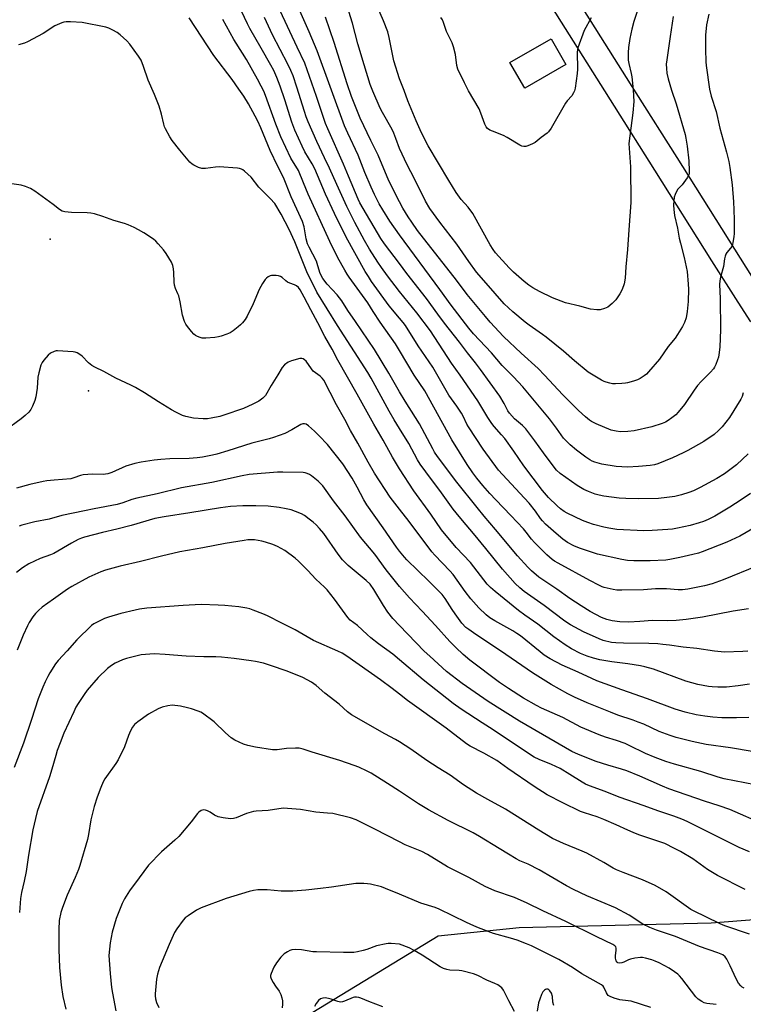
# Model space of a CAD drawing. Units: inches. Extents: x 1171770 to 1177770, y 529459 to 533460.
# Drawn here: x 1175848 to 1176137, y 531630 to 532023 of the extents above; entities that cross this region are included whole.
import ezdxf

# ---------------------------------------------------------------- set-up
doc = ezdxf.new("R2010")
doc.units = ezdxf.units.IN
doc.header["$MEASUREMENT"] = 0
for name, color, linetype in [('BLDG-Footprint', 5, 'Continuous'), ('ELEV-Spot Elevation', 7, 'Continuous'), ('NTRL-Trees', 3, 'Continuous'), ('TRANS-Road', 130, 'Continuous'), ('Undefined', 1, 'Continuous')]:
    doc.layers.add(name, color=color, linetype=linetype)

msp = doc.modelspace()

# ---------------------------------------------------------------- linework, layer by layer
at = {"layer": 'BLDG-Footprint', "elevation": 280.81}
msp.add_lwpolyline([(1176066.42, 532005.43), (1176049.97, 531995.94), (1176044.04, 532006.23), (1176060.49, 532015.72)], close=True, dxfattribs=at)
at = {"layer": 'ELEV-Spot Elevation'}
for p in [(1175860.61, 531935.66, 257.5), (1175875.83, 531875.11, 255.4)]:
    msp.add_point(p, dxfattribs=at)
at = {"layer": 'NTRL-Trees'}
msp.add_polyline3d([(1175832.12, 531576.23, 0), (1175903.18, 531597.13, 0), (1175947.07, 531615.94, 0), (1176015.4, 531657.57, 0), (1176047.72, 531660.95, 0), (1176124.41, 531662.87, 0), (1176182.75, 531667.35, 0), (1176203.87, 531657.35, 0), (1176207.2, 531627.9, 0), (1176202.76, 531588.46, 0), (1176187, 531570.22, 0), (1176181.64, 531564.01, 0), (1176152.76, 531531.79, 0), (1176133.87, 531501.79, 0), (1176130.04, 531460.89, 0), (1176125.25, 531452.81, 0), (1176098.2, 531363.15, 0), (1176097.17, 531301.88, 0), (1176096.88, 531284.59, 0), (1176120.87, 531242.74, 0), (1176183.76, 531207.63, 0), (1176214.32, 531192.4, 0), (1176257.38, 531195.41, 0), (1176311.18, 531265.77, 0)], dxfattribs=at)
at = {"layer": 'TRANS-Road'}
for points in [[(1176056.85, 532053.65), (1176094.38, 531994.14), (1176110.65, 531968.34), (1176133.74, 531931.73), (1176142.81, 531917.34)], [(1176140.23, 531902.69), (1176135.12, 531910.55), (1176124.69, 531927.11), (1176101.95, 531963.24), (1176085.82, 531988.84), (1176048.3, 532048.44)]]:
    msp.add_lwpolyline(points, dxfattribs=at)
at = {"layer": 'Undefined'}
for points, elevation in [([(1176000, 531999.64), (1175997.7, 532006.88), (1175995.88, 532016.16), (1175995.31, 532018.44), (1175993.62, 532022.89), (1175988.14, 532035.49)], 278), ([(1176095.88, 532029.85), (1176093.5, 532022.52), (1176092.71, 532019.54), (1176091.99, 532015.78), (1176091.45, 532012.26), (1176091.3, 532010.24), (1176091.32, 532007.12), (1176091.55, 532005.77), (1176092.46, 532001.86), (1176092.72, 532000.43), (1176093.24, 531995.3), (1176093.51, 531990.67), (1176093.12, 531986.15), (1176091.59, 531973.93), (1176092.16, 531964.6), (1176092.33, 531950.3), (1176091.49, 531939.36), (1176091.04, 531931.54), (1176090.39, 531924.66), (1176090.12, 531920.1), (1176089.64, 531917.87), (1176088.94, 531915.63), (1176087.95, 531913.86), (1176086.33, 531911.44), (1176084.92, 531910.02), (1176083.13, 531908.59), (1176081.82, 531907.97), (1176080.12, 531907.5), (1176078.71, 531907.46), (1176076.18, 531907.75), (1176071.92, 531909), (1176066.3, 531910.27), (1176061.09, 531912.29), (1176055.84, 531914.81), (1176053.27, 531916.27), (1176051.62, 531917.4), (1176049.81, 531918.82), (1176045.52, 531922.53), (1176043.81, 531924.19), (1176038.36, 531930.25), (1176037.36, 531931.55), (1176036.18, 531933.48), (1176029.24, 531945.89), (1176027.41, 531948.43), (1176024.61, 531951.57), (1176022.69, 531954.3), (1176019.66, 531959.18), (1176011.43, 531972.97), (1176008.78, 531978.14), (1176006.61, 531982.96), (1176003.39, 531990.87), (1176001.91, 531995.07), (1176000, 531999.64)], 278), ([(1176000, 531904.22), (1175995.95, 531909.08), (1175988.87, 531918.84), (1175987.57, 531920.77), (1175986.35, 531922.75), (1175978.77, 531936.46), (1175974.13, 531945.93), (1175970.44, 531953.72), (1175966.27, 531963.76), (1175965.18, 531965.78), (1175962.28, 531970.57), (1175961.17, 531972.84), (1175958.25, 531979.21), (1175957.03, 531982.4), (1175954.29, 531991.29), (1175952.41, 531996.81), (1175951.1, 532000.2), (1175949.82, 532003.07), (1175948.7, 532005.19), (1175944.73, 532011.92), (1175940.32, 532019.77), (1175939.35, 532021.66), (1175936.96, 532026.72)], 266), ([(1176000, 531925.94), (1175994.06, 531933.89), (1175992.55, 531936.03), (1175984.21, 531950.17), (1175983.52, 531951.63), (1175979.64, 531960.82), (1175977.72, 531965.61), (1175971.34, 531979.74), (1175970.51, 531981.87), (1175966.94, 531992.59), (1175962.21, 532005.99), (1175959.16, 532012.28), (1175952.39, 532026.85)], 270), ([(1176000, 531937.41), (1175996.2, 531942.9), (1175993.34, 531947.39), (1175991.93, 531949.82), (1175990.04, 531953.5), (1175988.69, 531956.39), (1175986.22, 531962.33), (1175983.55, 531969.25), (1175979.34, 531977.95), (1175978.04, 531980.9), (1175967.2, 532010.81), (1175964.02, 532018.39), (1175960.27, 532026.87)], 272), ([(1176000, 531971.9), (1175998.6, 531975.89), (1175997.76, 531978.03), (1175997.04, 531979.46), (1175993.23, 531986.22), (1175992.27, 531988.05), (1175989.38, 531994.74), (1175988.34, 531997.43), (1175985.84, 532005.27), (1175983.37, 532013.6), (1175981.22, 532021.88), (1175979.84, 532026.6)], 276), ([(1176000, 531860.14), (1175997.82, 531863.58), (1175995.83, 531867), (1175988.66, 531880.28), (1175987.39, 531882.48), (1175975.25, 531901.28), (1175967.07, 531914.53), (1175963.06, 531922.63), (1175961.63, 531926), (1175958.17, 531934.7), (1175956.02, 531939.59), (1175952.77, 531945.65), (1175950.19, 531949.91), (1175948.42, 531951.92), (1175943.85, 531956.49), (1175940.81, 531960.4), (1175938.16, 531962.83), (1175937.46, 531963.37), (1175936.96, 531963.64), (1175936.15, 531963.87), (1175935.3, 531963.98), (1175928.02, 531964.52), (1175926.58, 531964.43), (1175922.56, 531963.94), (1175921.16, 531963.93), (1175919.79, 531964.35), (1175917.95, 531965.22), (1175917.22, 531965.68), (1175916.37, 531966.47), (1175912.36, 531971.17), (1175909.33, 531975.1), (1175908.35, 531976.57), (1175906.59, 531979.71), (1175906.25, 531980.5), (1175905.91, 531981.55), (1175905.02, 531985.53), (1175904.1, 531988.83), (1175902.24, 531993.39), (1175899.69, 531999.22), (1175897.89, 532004.65), (1175896.9, 532007.08), (1175895.8, 532008.8), (1175892.4, 532013.57), (1175891.18, 532014.85), (1175888.57, 532017.27), (1175887.38, 532018.15), (1175885.56, 532019.17), (1175883.95, 532019.95), (1175882.84, 532020.3), (1175873.34, 532022.17), (1175868.66, 532022.46), (1175866.91, 532022.46), (1175866.05, 532022.3), (1175865.21, 532022.03), (1175862.45, 532020.9), (1175857.73, 532017.81), (1175851.52, 532014.49), (1175850.36, 532013.95), (1175847.93, 532013.26)], 260), ([(1176000, 531874.72), (1175995.73, 531882.26), (1175989.97, 531891.72), (1175982.42, 531902.9), (1175979.42, 531907.2), (1175977, 531911.07), (1175975.14, 531913.46), (1175971.18, 531917.78), (1175969.47, 531919.99), (1175968.76, 531921.13), (1175968.22, 531922.39), (1175967.2, 531925.92), (1175966.82, 531926.98), (1175963.92, 531932.45), (1175963.32, 531933.82), (1175962.8, 531935.8), (1175962.01, 531940.65), (1175961.34, 531942.79), (1175956.75, 531952.54), (1175953.66, 531960.33), (1175951.43, 531964.71), (1175948.36, 531971.05), (1175944.64, 531980.2), (1175943.5, 531982.78), (1175942.46, 531984.85), (1175939.75, 531989.74), (1175937.83, 531992.81), (1175935.93, 531995.54), (1175933.17, 531999.39), (1175925.97, 532009.06), (1175916.01, 532024.01)], 262), ([(1176000, 531891.25), (1175998.42, 531893.9), (1175992.28, 531902.61), (1175989.52, 531906.82), (1175987.36, 531910.32), (1175979.86, 531920.54), (1175979.06, 531921.71), (1175978.13, 531923.3), (1175975.44, 531928.26), (1175972.16, 531934.77), (1175963.52, 531953.64), (1175961.64, 531958.12), (1175959.65, 531963.13), (1175956.67, 531967.97), (1175952.7, 531976.6), (1175950.67, 531981.56), (1175946.59, 531992.98), (1175945.85, 531994.71), (1175944.82, 531996.74), (1175943.28, 531999.59), (1175938.88, 532007.36), (1175937.34, 532009.92), (1175933.83, 532015.4), (1175929.45, 532023.31)], 264), ([(1176000, 531914.78), (1175995.24, 531921.04), (1175992.86, 531924.35), (1175991.37, 531926.53), (1175988.08, 531931.75), (1175986.09, 531935.16), (1175982.15, 531942.38), (1175978.94, 531948.73), (1175974.96, 531957.46), (1175972.13, 531964), (1175970.03, 531968.15), (1175967.01, 531974.66), (1175963.52, 531982.57), (1175962.73, 531984.57), (1175962.04, 531986.62), (1175959.07, 531996.41), (1175957.52, 532000.89), (1175956.65, 532003.01), (1175955.42, 532005.6), (1175949.32, 532017.23), (1175946.06, 532024.18)], 268), ([(1176000, 531950.57), (1175995.76, 531959.03), (1175991.48, 531969.23), (1175988.52, 531975.08), (1175984.32, 531984.06), (1175982.94, 531987.26), (1175980.85, 531992.61), (1175979.06, 531997.72), (1175973.97, 532014.26), (1175970.47, 532024.25)], 274), ([(1176123.5, 532025.44), (1176122.59, 532021.22), (1176122.18, 532017.13), (1176122.09, 532011.58), (1176122.22, 532006.46), (1176122.37, 532005.02), (1176123.72, 531995.57), (1176124.41, 531992.73), (1176126.36, 531986.65), (1176127.81, 531979.99), (1176130.55, 531970.41), (1176131.42, 531966.64), (1176131.81, 531964.32), (1176132.72, 531957.4), (1176133.29, 531950.61), (1176133.45, 531947.43), (1176133.59, 531943.4), (1176133.55, 531938.01), (1176133.46, 531936.57), (1176133.11, 531934.34), (1176132.92, 531933.52), (1176132.62, 531932.77), (1176132.17, 531932.11), (1176130.71, 531930.42), (1176130.29, 531929.71), (1176129.97, 531928.93), (1176129.67, 531927.84), (1176129.28, 531924.74), (1176128.08, 531920.52), (1176127.8, 531919.09), (1176127.78, 531917.65), (1176127.97, 531912.02), (1176128.16, 531899.57), (1176127.89, 531892.72), (1176127.62, 531890.49), (1176127.28, 531888.58), (1176126.99, 531887.53), (1176126.27, 531885.66), (1176125.78, 531884.64), (1176125.32, 531883.96), (1176124.2, 531882.67), (1176120.37, 531878.95), (1176118.91, 531877.26), (1176117.56, 531875.43), (1176113.8, 531869.72), (1176111.27, 531866.63), (1176110.26, 531865.62), (1176108.68, 531864.32), (1176107.28, 531863.29), (1176106.23, 531862.72), (1176104.88, 531862.14), (1176100.74, 531860.73), (1176093.73, 531859.2), (1176091.12, 531858.95), (1176088.21, 531858.8), (1176086.47, 531859), (1176084.48, 531859.5), (1176078.45, 531862.01), (1176076.68, 531862.92), (1176075.79, 531863.51), (1176074.21, 531864.78), (1176071.5, 531867.3), (1176065.18, 531873.62), (1176057.9, 531881.38), (1176055.3, 531884.01), (1176048.53, 531890.25), (1176041.56, 531896.84), (1176036.23, 531902.63), (1176034.29, 531904.85), (1176026.97, 531913.59), (1176022.71, 531919.37), (1176007.22, 531939.2), (1176004.89, 531942.47), (1176003.47, 531944.61), (1176001.37, 531948.06), (1176000, 531950.57)], 274), ([(1176109.27, 532024.6), (1176108, 532016.59), (1176106.67, 532007.31), (1176106.5, 532005.56), (1176106.51, 532003.77), (1176106.65, 532001.98), (1176107.22, 531999.69), (1176108.55, 531995.16), (1176110.45, 531989.73), (1176114.06, 531977.44), (1176114.34, 531975.99), (1176114.8, 531972.76), (1176115.47, 531966.93), (1176115.65, 531962.83), (1176115.59, 531961.97), (1176115.44, 531961.44), (1176114.8, 531960.2), (1176113.55, 531958.29), (1176112.8, 531957.4), (1176111.16, 531955.69), (1176110.54, 531954.76), (1176110.01, 531953.5), (1176109.7, 531952.45), (1176109.51, 531951.03), (1176109.41, 531949.31), (1176109.52, 531947.54), (1176109.82, 531945.17), (1176110.97, 531940.13), (1176111.65, 531936.05), (1176112.1, 531934.12), (1176113.66, 531928.39), (1176114.78, 531922.73), (1176115.24, 531917.74), (1176115.32, 531915.69), (1176115.25, 531910.82), (1176114.89, 531906.86), (1176114.41, 531904.33), (1176113.76, 531902.38), (1176112.96, 531900.83), (1176110.98, 531897.63), (1176109.97, 531896.19), (1176107.3, 531892.86), (1176103.83, 531887.81), (1176099.43, 531882.69), (1176098.61, 531881.86), (1176097.71, 531881.17), (1176096.05, 531880.09), (1176095.03, 531879.57), (1176093.34, 531879), (1176091.03, 531878.36), (1176090.17, 531878.2), (1176088.75, 531878.08), (1176086.19, 531877.97), (1176085.06, 531878), (1176083.91, 531878.2), (1176082.51, 531878.6), (1176081.69, 531878.91), (1176080.66, 531879.45), (1176075.37, 531882.58), (1176069.8, 531887.08), (1176065.45, 531890.99), (1176058.5, 531896.58), (1176057.11, 531897.64), (1176051.74, 531901.38), (1176050.1, 531902.62), (1176045.22, 531906.75), (1176041.81, 531909.89), (1176034.55, 531918.09), (1176030.79, 531922.59), (1176027.64, 531926.78), (1176022.89, 531933.69), (1176016.07, 531942.5), (1176012.1, 531947.97), (1176010.41, 531950.84), (1176006.09, 531959.52), (1176002.9, 531965.65), (1176001.01, 531969.56), (1176000, 531971.9)], 276), ([(1176076.54, 532024.02), (1176073.65, 532018.98), (1176071.16, 532012.1), (1176070.98, 532010.39), (1176071.01, 532003.51), (1176070.95, 532001.81), (1176070.11, 531996), (1176069.84, 531994.87), (1176069.51, 531994.08), (1176068.74, 531992.88), (1176066.93, 531990.97), (1176066.21, 531990.04), (1176060.49, 531979.96), (1176059.49, 531978.52), (1176058.89, 531977.98), (1176056.61, 531976.29), (1176054.17, 531974.22), (1176053.13, 531973.7), (1176051.2, 531972.96), (1176050.38, 531972.71), (1176049.57, 531972.62), (1176048.79, 531972.84), (1176048.03, 531973.23), (1176043, 531976.26), (1176041.46, 531977.1), (1176037.13, 531978.77), (1176036.07, 531979.25), (1176035.11, 531979.86), (1176034.55, 531980.5), (1176034.05, 531981.55), (1176032.46, 531986.05), (1176031.78, 531987.69), (1176027.58, 531994.93), (1176025.95, 531998.05), (1176023.27, 532003.57), (1176022.88, 532005.04), (1176022.39, 532009.35), (1176021.55, 532012.51), (1176020.97, 532014.09), (1176018.74, 532018.56), (1176017.61, 532022.13), (1176017.2, 532023.19), (1176016.56, 532024.14)], 280), ([(1176000, 531844.07), (1175997.22, 531848.63), (1175993.44, 531855.49), (1175989.76, 531861.8), (1175983.09, 531873.84), (1175975.35, 531887.43), (1175973.08, 531891.75), (1175970.17, 531896.88), (1175967.4, 531902.34), (1175964.59, 531907.5), (1175962.01, 531912.5), (1175960.31, 531915.49), (1175959.65, 531916.4), (1175958.87, 531917.08), (1175958.11, 531917.44), (1175956.19, 531918.11), (1175955.26, 531918.56), (1175954.62, 531919.02), (1175953.23, 531920.34), (1175952.45, 531920.84), (1175951.66, 531921.07), (1175950.83, 531921.18), (1175949.7, 531921.24), (1175948.87, 531921.18), (1175948.36, 531921.03), (1175947.65, 531920.66), (1175946.98, 531920.18), (1175946.4, 531919.61), (1175945.3, 531918.03), (1175944.01, 531915.64), (1175941.55, 531909.91), (1175939.21, 531904.92), (1175938.41, 531903.7), (1175937.33, 531902.3), (1175936.54, 531901.44), (1175935.65, 531900.7), (1175933.58, 531899.12), (1175932.38, 531898.33), (1175931.05, 531897.77), (1175928.86, 531897.02), (1175927.74, 531896.72), (1175926.27, 531896.51), (1175922.68, 531896.2), (1175921.21, 531896.22), (1175920.4, 531896.43), (1175919.35, 531896.84), (1175918.6, 531897.23), (1175917.92, 531897.72), (1175916.97, 531898.78), (1175915.37, 531900.86), (1175914.73, 531901.82), (1175914.25, 531902.8), (1175913.45, 531905.34), (1175912.44, 531910.64), (1175911.88, 531913.14), (1175911.6, 531913.94), (1175910.67, 531916.01), (1175910.24, 531917.35), (1175910.11, 531918.51), (1175910, 531922.36), (1175909.81, 531923.8), (1175909.53, 531925.22), (1175908.98, 531926.53), (1175906.83, 531929.98), (1175905.8, 531931.38), (1175903.75, 531933.82), (1175902.77, 531934.88), (1175901.82, 531935.65), (1175897.91, 531938.26), (1175895.9, 531939.46), (1175894.1, 531940.42), (1175891.66, 531941.44), (1175890.26, 531941.92), (1175885.96, 531943.11), (1175881.54, 531944.72), (1175878.24, 531945.75), (1175876.85, 531946.11), (1175875.38, 531946.26), (1175869.1, 531946.4), (1175866.49, 531946.65), (1175865.38, 531946.91), (1175864.3, 531947.53), (1175861.74, 531949.56), (1175854.5, 531954.88), (1175852.76, 531955.98), (1175850.69, 531956.77), (1175849.05, 531957.21), (1175840.71, 531958.43)], 258), ([(1176137.24, 531874.3), (1176136.76, 531872.9), (1176136.27, 531871.83), (1176131.69, 531864.49), (1176128.73, 531860.78), (1176127.35, 531859.28), (1176125.61, 531857.77), (1176121.43, 531855), (1176115.06, 531851.39), (1176113.22, 531850.45), (1176108.91, 531848.46), (1176103.06, 531846), (1176101.75, 531845.6), (1176100.07, 531845.34), (1176095.4, 531844.93), (1176091, 531844.74), (1176088.73, 531844.82), (1176086.46, 531845), (1176080.79, 531845.89), (1176077.97, 531846.69), (1176076.9, 531847.15), (1176075.93, 531847.68), (1176074.36, 531848.74), (1176070.64, 531851.52), (1176068.13, 531853.59), (1176066.64, 531855.02), (1176065.52, 531856.24), (1176062.66, 531860.29), (1176059.9, 531863.92), (1176049.19, 531876.77), (1176045.53, 531880.72), (1176040.94, 531885.31), (1176036.67, 531890.27), (1176029.51, 531897.94), (1176027.63, 531900.13), (1176020.61, 531909.4), (1176016.14, 531915.64), (1176000, 531937.41)], 272), ([(1176139.13, 531849.96), (1176134.55, 531845.59), (1176129.79, 531842.09), (1176126.62, 531840.13), (1176120.04, 531836.6), (1176117.41, 531835.3), (1176115.51, 531834.54), (1176112.57, 531833.65), (1176109.89, 531833.05), (1176106.76, 531832.53), (1176103.36, 531832.25), (1176095.27, 531831.99), (1176090.28, 531832.14), (1176087.64, 531832.31), (1176081.5, 531833.14), (1176079.76, 531833.46), (1176078.04, 531833.95), (1176075.38, 531834.98), (1176073.53, 531835.83), (1176070.95, 531837.32), (1176064.19, 531842.12), (1176062.73, 531843.46), (1176061.28, 531845.23), (1176057.43, 531850.41), (1176054.05, 531855.17), (1176050.48, 531859.95), (1176049.06, 531861.39), (1176045.94, 531863.94), (1176043.89, 531866.23), (1176043.26, 531867.16), (1176041.81, 531870.07), (1176040, 531873.01), (1176032.37, 531883.7), (1176030.34, 531886.39), (1176027.17, 531890.28), (1176023.95, 531894.59), (1176018, 531902.23), (1176015.34, 531905.74), (1176010.75, 531912.05), (1176002.98, 531922), (1176000, 531925.94)], 270), ([(1176140.16, 531834.14), (1176136.39, 531831.6), (1176131.8, 531828.67), (1176125.87, 531825.15), (1176123.23, 531823.82), (1176121.35, 531823.03), (1176119.68, 531822.44), (1176116.05, 531821.47), (1176110.94, 531820.3), (1176108.91, 531819.95), (1176107.15, 531819.78), (1176100.92, 531819.39), (1176097.55, 531819.33), (1176086.71, 531819.86), (1176083.53, 531820.32), (1176081.51, 531820.71), (1176077.5, 531821.78), (1176075.23, 531822.55), (1176073.03, 531823.44), (1176066.97, 531826.32), (1176065.7, 531827.02), (1176064.25, 531828.04), (1176062.91, 531829.22), (1176059.5, 531832.56), (1176057.08, 531835.35), (1176049.59, 531845.27), (1176045.64, 531851.04), (1176042.05, 531856.07), (1176040.78, 531857.65), (1176037.8, 531860.99), (1176036.88, 531862.14), (1176035.27, 531864.56), (1176031.21, 531871.12), (1176024.23, 531881.44), (1176020.76, 531886.16), (1176012.33, 531899.08), (1176006.99, 531906.29), (1176000, 531914.78)], 268), ([(1176150.71, 531825.86), (1176135.91, 531817.21), (1176130.68, 531814.82), (1176120.81, 531810.91), (1176119.31, 531810.39), (1176117.07, 531809.79), (1176111.92, 531808.59), (1176107.97, 531807.78), (1176106.29, 531807.57), (1176100.02, 531807.32), (1176093.53, 531807.28), (1176090.97, 531807.45), (1176088.69, 531807.78), (1176079.07, 531809.92), (1176071.83, 531812.4), (1176069.64, 531813.26), (1176067.09, 531814.67), (1176065.23, 531815.97), (1176062.57, 531818.2), (1176058.33, 531821.99), (1176057.06, 531823.22), (1176056.27, 531824.23), (1176054.25, 531827.12), (1176051.72, 531830.32), (1176048.08, 531834.38), (1176039.56, 531843.47), (1176033.41, 531851.89), (1176027.53, 531860.73), (1176026.94, 531861.83), (1176025.44, 531865.06), (1176024.73, 531866.31), (1176022.89, 531869.03), (1176019.68, 531873.48), (1176013.35, 531884.62), (1176007.5, 531893.16), (1176002.42, 531901.19), (1176001.51, 531902.42), (1176000, 531904.22)], 266), ([(1176000, 531827.88), (1175996.34, 531832.72), (1175989.99, 531842.32), (1175987.52, 531846.68), (1175983.34, 531854.34), (1175980.5, 531859.27), (1175978.15, 531863.73), (1175974.85, 531869.53), (1175969.8, 531879.38), (1175969.17, 531880.26), (1175968.41, 531881.02), (1175966.44, 531882.38), (1175965.61, 531883.06), (1175964.88, 531883.93), (1175962.71, 531886.99), (1175962.14, 531887.55), (1175961.53, 531887.9), (1175961.09, 531888.03), (1175960.29, 531888.02), (1175956.93, 531887.15), (1175955.63, 531886.61), (1175954.13, 531885.48), (1175953.23, 531884.45), (1175951.39, 531881.6), (1175948.74, 531877.26), (1175946.47, 531873.25), (1175945.92, 531872.59), (1175945.48, 531872.21), (1175943.8, 531871.1), (1175941.5, 531869.83), (1175937.7, 531868.12), (1175929.92, 531865.41), (1175928.24, 531864.95), (1175924.83, 531864.21), (1175923.39, 531864.05), (1175921.62, 531864.01), (1175917.83, 531864.3), (1175914.76, 531864.87), (1175913.41, 531865.31), (1175910.77, 531866.62), (1175908.99, 531867.61), (1175903.88, 531870.75), (1175898.29, 531874.43), (1175894.67, 531876.53), (1175892.84, 531877.46), (1175886.79, 531880.19), (1175882.05, 531882.82), (1175878.4, 531884.55), (1175877.24, 531885.32), (1175875.91, 531886.35), (1175873.32, 531889.02), (1175872.4, 531889.72), (1175871.42, 531890.29), (1175870.6, 531890.55), (1175869.73, 531890.68), (1175863.52, 531891.14), (1175862.94, 531891.09), (1175862.15, 531890.88), (1175860.66, 531890.17), (1175859.78, 531889.44), (1175858.03, 531887.42), (1175857.34, 531886.47), (1175856.86, 531885.43), (1175856, 531882.37), (1175855.62, 531880.68), (1175855.33, 531876.23), (1175854.8, 531872.74), (1175854.42, 531871.32), (1175853.51, 531869.1), (1175852.85, 531867.76), (1175852.06, 531866.68), (1175850.59, 531865.3), (1175848.96, 531863.94), (1175842.54, 531859.17)], 256), ([(1176142.89, 531805.25), (1176129.14, 531799.72), (1176124.85, 531798.18), (1176121.68, 531797.28), (1176115.06, 531795.95), (1176112.93, 531795.71), (1176111.23, 531795.74), (1176106.61, 531796.07), (1176104.23, 531796.12), (1176102.15, 531796.1), (1176097.33, 531795.77), (1176088.79, 531795.64), (1176086.74, 531795.66), (1176085.32, 531795.87), (1176081.69, 531796.72), (1176080.87, 531796.99), (1176079.56, 531797.59), (1176075.93, 531799.41), (1176063.29, 531806.33), (1176061.82, 531807.19), (1176060.9, 531807.85), (1176058.81, 531809.68), (1176053.84, 531814.69), (1176052.75, 531815.96), (1176050.63, 531818.77), (1176049.48, 531820.12), (1176044.49, 531825.46), (1176038.47, 531831.63), (1176036.06, 531834.23), (1176033.31, 531837.32), (1176030.86, 531840.33), (1176029.31, 531842.41), (1176027.04, 531845.79), (1176020.89, 531855.62), (1176010.17, 531875.19), (1176005.91, 531881.39), (1176000, 531891.25)], 264), ([(1176139.28, 531788.21), (1176133.12, 531787.16), (1176120.88, 531784.79), (1176114.47, 531783.88), (1176110.4, 531783.48), (1176106.89, 531783.42), (1176101.02, 531783.55), (1176095.88, 531783.07), (1176091.6, 531782.84), (1176087.89, 531782.94), (1176084.92, 531783.31), (1176082.75, 531783.89), (1176080.68, 531784.73), (1176076.08, 531787.14), (1176072.46, 531789.37), (1176068.03, 531792.3), (1176062.78, 531796.05), (1176055.68, 531800.84), (1176052.68, 531803.33), (1176051.24, 531804.79), (1176047.05, 531809.35), (1176038.38, 531819.84), (1176033.79, 531825.18), (1176031.05, 531828.66), (1176022.88, 531838.66), (1176015.22, 531849), (1176014.04, 531850.71), (1176013.26, 531851.99), (1176007.94, 531862), (1176006.39, 531864.55), (1176002.22, 531870.99), (1176000, 531874.72)], 262), ([(1176000, 531811.12), (1175998.77, 531812.79), (1175993.52, 531820.5), (1175986.93, 531829.67), (1175985.76, 531831.62), (1175983.08, 531836.77), (1175981.08, 531840.33), (1175977.4, 531845.97), (1175971.22, 531853.71), (1175967.98, 531857.2), (1175966.1, 531859.09), (1175963.75, 531861.23), (1175962.82, 531861.82), (1175962.14, 531861.99), (1175961.44, 531861.97), (1175960.68, 531861.71), (1175957, 531859.55), (1175954.24, 531858.12), (1175949.73, 531856.54), (1175948.02, 531856.03), (1175941.04, 531854.21), (1175931.44, 531851.16), (1175927.13, 531849.9), (1175925.39, 531849.48), (1175921.34, 531848.7), (1175919.3, 531848.4), (1175916.09, 531848.17), (1175908.29, 531848.01), (1175904.73, 531847.75), (1175902.07, 531847.48), (1175896.87, 531846.64), (1175894.31, 531846.13), (1175890.79, 531845.06), (1175885.17, 531842.54), (1175883.57, 531842.01), (1175881.67, 531841.79), (1175877.46, 531841.94), (1175873.8, 531841.57), (1175872.7, 531841.33), (1175870.07, 531840.42), (1175868.82, 531840.09), (1175862.21, 531839.57), (1175859.24, 531839.22), (1175857.79, 531838.98), (1175852.43, 531837.82), (1175847.11, 531836.34)], 254), ([(1176139.08, 531771.29), (1176137.07, 531771.07), (1176129.79, 531770.84), (1176125.7, 531771.21), (1176118.65, 531772.27), (1176113.19, 531772.8), (1176107.71, 531773.69), (1176105.12, 531773.97), (1176103.09, 531774.13), (1176099.52, 531774.25), (1176089.44, 531774.38), (1176086.33, 531774.56), (1176084.64, 531774.74), (1176081.35, 531775.52), (1176079.71, 531776.13), (1176073.45, 531778.99), (1176068.2, 531781.73), (1176066.06, 531783.22), (1176057.8, 531789.48), (1176049.81, 531795.11), (1176048.03, 531796.52), (1176046.15, 531798.29), (1176041.06, 531804.02), (1176034.53, 531812.27), (1176029.49, 531818.2), (1176025.21, 531823.47), (1176022.59, 531826.44), (1176021.42, 531827.92), (1176016.09, 531835.35), (1176012.73, 531839.77), (1176008.28, 531845.86), (1176007.24, 531847.57), (1176003.7, 531854.19), (1176000, 531860.14)], 260), ([(1176000, 531797.06), (1175994.64, 531803.74), (1175990.13, 531809.92), (1175984.44, 531816.72), (1175978.35, 531825.21), (1175973.62, 531831.29), (1175969.38, 531837.28), (1175967.61, 531839.13), (1175964.85, 531841.26), (1175964.13, 531841.71), (1175963.15, 531842.17), (1175962.39, 531842.44), (1175961.57, 531842.59), (1175953.39, 531842.7), (1175951.33, 531842.67), (1175939.97, 531841.72), (1175937.19, 531841.24), (1175925.04, 531838.53), (1175913.06, 531836.39), (1175903.25, 531834.11), (1175895.15, 531832.37), (1175893.19, 531831.77), (1175889.64, 531830.42), (1175887.26, 531829.78), (1175878.11, 531828), (1175874.22, 531827.33), (1175865.28, 531825.34), (1175860.23, 531823.98), (1175854.46, 531822.81), (1175849.33, 531821.59), (1175848.18, 531821.21)], 252), ([(1176139.74, 531758.04), (1176135.19, 531757.36), (1176130.51, 531756.92), (1176127.06, 531756.83), (1176124.8, 531756.98), (1176123.36, 531757.17), (1176119.02, 531758), (1176114.23, 531759.23), (1176101.37, 531764.05), (1176097.94, 531765.06), (1176096.23, 531765.4), (1176091.11, 531766.19), (1176084.7, 531767.02), (1176081.61, 531767.5), (1176079.94, 531767.82), (1176077.43, 531768.44), (1176074.97, 531769.26), (1176072.29, 531770.34), (1176068.61, 531772.19), (1176066.09, 531773.74), (1176061.64, 531776.94), (1176055.17, 531781.98), (1176050.03, 531785.63), (1176047.54, 531787.52), (1176038.17, 531795.01), (1176036.3, 531796.69), (1176035.06, 531798.05), (1176028.35, 531806.61), (1176022.65, 531812.61), (1176016.81, 531819.67), (1176012.55, 531825.96), (1176005.7, 531835.27), (1176000, 531844.07)], 258), ([(1176000, 531781.46), (1175997.38, 531784.34), (1175995.4, 531786.86), (1175993.67, 531789.43), (1175989.74, 531795.86), (1175988.27, 531797.95), (1175986.73, 531799.45), (1175979.5, 531805.41), (1175977.27, 531807.67), (1175975.47, 531809.98), (1175969.75, 531818.19), (1175968.11, 531820.22), (1175966.76, 531821.64), (1175965.52, 531822.78), (1175963.94, 531824), (1175962.1, 531825.34), (1175960.86, 531826.05), (1175958.46, 531827.06), (1175956.83, 531827.65), (1175954.83, 531828.11), (1175951.93, 531828.63), (1175947.53, 531829.09), (1175942.67, 531829.3), (1175937.42, 531829.28), (1175932.49, 531828.97), (1175928.56, 531828.44), (1175916.35, 531826.41), (1175906.04, 531824.93), (1175902.3, 531824.17), (1175892.87, 531821.46), (1175887.25, 531819.99), (1175881.47, 531818.68), (1175874.29, 531816.76), (1175873.06, 531816.37), (1175871.8, 531815.8), (1175869.05, 531814.32), (1175862, 531810.25), (1175860.77, 531809.75), (1175856.61, 531808.28), (1175852.13, 531806.11), (1175849.52, 531804.49), (1175847.16, 531802.59)], 250), ([(1176000, 531767.79), (1175997.31, 531770.01), (1175991.62, 531774.2), (1175988.61, 531776.59), (1175987.05, 531777.9), (1175983.26, 531781.47), (1175980.33, 531783.68), (1175979.39, 531784.75), (1175974.09, 531791.99), (1175971.16, 531795.68), (1175970.11, 531796.74), (1175966.6, 531799.97), (1175963.39, 531803.43), (1175959.68, 531807.17), (1175958.41, 531808.35), (1175954.29, 531811.42), (1175951.31, 531813), (1175949.49, 531813.79), (1175946.47, 531814.82), (1175945.09, 531815.22), (1175943.64, 531815.49), (1175942.17, 531815.67), (1175941.05, 531815.72), (1175939.45, 531815.64), (1175938.02, 531815.46), (1175930.49, 531814.28), (1175921.52, 531812.54), (1175912.28, 531810.87), (1175905.04, 531809.21), (1175896.62, 531807.06), (1175888.49, 531805.23), (1175882.63, 531803.61), (1175880.74, 531802.89), (1175875.96, 531800.78), (1175869.22, 531797.13), (1175867.45, 531796), (1175861.91, 531791.97), (1175857.41, 531788.83), (1175855.86, 531787.54), (1175854.66, 531786.32), (1175853.63, 531784.92), (1175852.22, 531782.72), (1175851.55, 531781.4), (1175849.85, 531777.61), (1175847.44, 531771.68)], 248), ([(1176150.24, 531716.25), (1176129.6, 531720.26), (1176127.16, 531720.92), (1176120.22, 531723.27), (1176109.71, 531726.11), (1176106.26, 531727.22), (1176102.04, 531728.84), (1176098.19, 531730.44), (1176091.68, 531733.64), (1176090.08, 531734.34), (1176086.6, 531735.6), (1176082.24, 531736.92), (1176079.64, 531737.83), (1176072.41, 531740.95), (1176065.21, 531744.8), (1176056.69, 531748.53), (1176054.72, 531749.55), (1176049.56, 531752.49), (1176043.51, 531756.31), (1176039.91, 531758.78), (1176028.09, 531767.68), (1176025.46, 531769.92), (1176022.44, 531772.67), (1176020.07, 531775.07), (1176014.44, 531781.53), (1176009.12, 531787.22), (1176003.96, 531792.49), (1176000, 531797.06)], 252), ([(1176000, 531754.08), (1175997.08, 531756.4), (1175992.49, 531759.81), (1175978.98, 531769.22), (1175977.06, 531770.44), (1175975.4, 531771.25), (1175965.71, 531775.54), (1175963.21, 531776.91), (1175958.3, 531779.78), (1175953.11, 531782.46), (1175947.27, 531785.29), (1175945.4, 531786.12), (1175941.64, 531787.61), (1175940.28, 531788.09), (1175939.14, 531788.38), (1175935.94, 531788.99), (1175930.33, 531789.47), (1175927.66, 531789.63), (1175920.82, 531789.83), (1175913.64, 531789.48), (1175899.18, 531788.39), (1175896.23, 531788.01), (1175894.47, 531787.65), (1175888.78, 531786.26), (1175883.84, 531784.83), (1175882.2, 531784.23), (1175879.31, 531782.87), (1175878.03, 531782.19), (1175877.11, 531781.52), (1175871.18, 531775.83), (1175867.38, 531771.43), (1175863.74, 531767.54), (1175862.68, 531766.14), (1175860.5, 531762.67), (1175859.62, 531761.14), (1175858.57, 531759.02), (1175857.59, 531756.86), (1175855.75, 531752.2), (1175853.12, 531744), (1175849.92, 531734.52), (1175846.19, 531724.77)], 246), ([(1176145.76, 531701.94), (1176131.8, 531708.07), (1176127.63, 531709.52), (1176121.75, 531711.39), (1176107.53, 531716.26), (1176104.93, 531717.31), (1176095.94, 531721.33), (1176090.81, 531723.46), (1176088.64, 531724.21), (1176083.1, 531725.78), (1176078.49, 531727.28), (1176071.43, 531729.98), (1176068.78, 531731.27), (1176047.93, 531743.27), (1176035.37, 531751.18), (1176025.08, 531758.4), (1176018.76, 531763.18), (1176012.1, 531769.23), (1176009.92, 531771.31), (1176000, 531781.46)], 250), ([(1176000, 531735.11), (1175998.39, 531736.03), (1175994.18, 531738.22), (1175980.87, 531745.89), (1175979.32, 531747.08), (1175975.89, 531750.06), (1175970.26, 531754.47), (1175966.78, 531757.59), (1175964.87, 531758.84), (1175961.36, 531760.73), (1175955.14, 531763.27), (1175948.52, 531765.56), (1175945.72, 531766.4), (1175942.58, 531767.13), (1175940.86, 531767.42), (1175933.97, 531768.37), (1175928.91, 531768.87), (1175926.72, 531769), (1175921.92, 531768.98), (1175914.85, 531769.28), (1175906.54, 531769.98), (1175902.09, 531770.19), (1175896.86, 531769.75), (1175894.81, 531769.32), (1175891.04, 531768.36), (1175889.41, 531767.74), (1175886.5, 531766.4), (1175885.05, 531765.49), (1175883.45, 531764.28), (1175879.74, 531760.69), (1175875.38, 531755.75), (1175874.09, 531753.99), (1175871.7, 531750.32), (1175870.89, 531748.89), (1175870, 531747.06), (1175866.08, 531738.47), (1175864.58, 531734.71), (1175863.44, 531731.54), (1175862.82, 531729.65), (1175861.31, 531724.21), (1175860.33, 531721.09), (1175855.43, 531707.22), (1175854.71, 531704.42), (1175853.67, 531699.88), (1175851.93, 531689.85), (1175850.94, 531683.33), (1175850.17, 531679.44), (1175849.12, 531674.87), (1175848.77, 531672.55), (1175848.39, 531667.01)], 244), ([(1176139.72, 531691.1), (1176135.59, 531692.85), (1176125.98, 531697.73), (1176114.81, 531703.24), (1176112.67, 531704.22), (1176109.44, 531705.45), (1176103.09, 531707.47), (1176097.65, 531709.46), (1176087.67, 531712.95), (1176082.14, 531715.24), (1176075.78, 531717.48), (1176074.29, 531718.11), (1176072.87, 531718.91), (1176068.05, 531722.01), (1176064.17, 531724.36), (1176060.67, 531725.96), (1176055.76, 531727.95), (1176053.8, 531728.99), (1176046.67, 531733.58), (1176037.43, 531739.8), (1176032.94, 531742.62), (1176024.6, 531748.1), (1176021.37, 531750.4), (1176009.49, 531759.8), (1176000, 531767.79)], 248), ([(1176137.95, 531676.14), (1176126.98, 531681.69), (1176122.99, 531684.15), (1176117.04, 531688.39), (1176112.11, 531691.23), (1176108.49, 531693.2), (1176107.18, 531693.87), (1176105.87, 531694.42), (1176095.5, 531698.01), (1176093.3, 531698.86), (1176091.14, 531699.79), (1176086.46, 531701.99), (1176081.63, 531704.09), (1176078.87, 531705.08), (1176073.88, 531706.7), (1176072.31, 531707.3), (1176065.14, 531710.75), (1176058.96, 531713.97), (1176053.71, 531717.23), (1176043.22, 531724.38), (1176038.8, 531727.65), (1176033.69, 531730.6), (1176028.19, 531733.39), (1176026.76, 531734.25), (1176018.6, 531740.49), (1176003.23, 531751.56), (1176000, 531754.08)], 246), ([(1176000, 531715.32), (1175995.27, 531718.45), (1175988.65, 531722.55), (1175987.08, 531723.4), (1175983.83, 531724.93), (1175981.93, 531725.66), (1175976.19, 531727.61), (1175965.16, 531730.97), (1175961.59, 531732.17), (1175959.93, 531732.51), (1175958.44, 531732.54), (1175954.86, 531732.37), (1175951.14, 531731.9), (1175949.36, 531731.91), (1175942.48, 531732.95), (1175939.41, 531733.66), (1175937.77, 531734.17), (1175934.3, 531735.74), (1175932.81, 531736.69), (1175930.55, 531738.62), (1175926.08, 531743.08), (1175921.42, 531746.44), (1175920.69, 531746.87), (1175919.66, 531747.31), (1175916.98, 531748.22), (1175915.37, 531748.68), (1175912.66, 531749.27), (1175909.32, 531749.64), (1175907.58, 531749.46), (1175905.29, 531748.94), (1175903.67, 531748.26), (1175899.8, 531746.17), (1175895.58, 531743.08), (1175894.25, 531741.98), (1175893.43, 531740.94), (1175892.64, 531739.46), (1175891.86, 531737.55), (1175890.26, 531733.09), (1175887.76, 531727.91), (1175886.83, 531726.44), (1175882.37, 531720.25), (1175881.71, 531719.05), (1175880.82, 531716.85), (1175879.36, 531712.98), (1175878.14, 531709.19), (1175876.87, 531703.89), (1175875.93, 531698.02), (1175875.54, 531696.14), (1175872.42, 531685.77), (1175871.85, 531684.12), (1175870.61, 531680.98), (1175867.36, 531673.84), (1175865.44, 531668.94), (1175864.82, 531666.99), (1175864.21, 531663.79), (1175864.03, 531660.15), (1175864, 531652.18), (1175864.34, 531645.01), (1175864.98, 531637.95), (1175865.68, 531633.38), (1175866.89, 531628.41)], 242), ([(1176139.74, 531658.23), (1176129.84, 531661.58), (1176127.97, 531662.36), (1176122.24, 531665.28), (1176117.56, 531667.49), (1176116.31, 531668.17), (1176106.44, 531675.17), (1176102.04, 531677.74), (1176097.06, 531680.04), (1176089.32, 531682.9), (1176086.63, 531684), (1176085.33, 531684.67), (1176081.54, 531686.88), (1176074.84, 531690.58), (1176072.97, 531691.41), (1176065.48, 531694.44), (1176061.13, 531696.54), (1176055.68, 531699.81), (1176042.29, 531708.19), (1176035.25, 531712), (1176030.76, 531714.59), (1176025.61, 531717.95), (1176020.19, 531721.73), (1176015.38, 531724.7), (1176010.88, 531727.62), (1176004.55, 531732.1), (1176000, 531735.11)], 244), ([(1176137.57, 531636.76), (1176136.84, 531637.19), (1176136.19, 531637.73), (1176135.34, 531638.79), (1176134.39, 531640.49), (1176131.96, 531645.64), (1176130.61, 531648.32), (1176129.98, 531649.24), (1176129.06, 531649.99), (1176127.09, 531650.85), (1176119.7, 531653.44), (1176110.15, 531657.34), (1176102.54, 531659.92), (1176099.91, 531660.98), (1176097.19, 531662.31), (1176091.62, 531665.82), (1176086.22, 531668.81), (1176074.8, 531673.56), (1176069.4, 531676.12), (1176066.7, 531677.56), (1176055.7, 531683.99), (1176051.35, 531686.19), (1176048.09, 531687.61), (1176046.56, 531688.41), (1176043.48, 531690.2), (1176039.77, 531692.53), (1176031.9, 531697.28), (1176029.38, 531698.73), (1176019.38, 531703.63), (1176011.54, 531707.87), (1176007.57, 531710.32), (1176000, 531715.32)], 242), ([(1176000, 531695.09), (1175990.16, 531700.24), (1175982.77, 531703.88), (1175980.43, 531704.68), (1175973.36, 531706.4), (1175971.3, 531706.65), (1175966.66, 531707.03), (1175960.51, 531708.08), (1175955.32, 531708.51), (1175953.59, 531708.56), (1175947.58, 531707.72), (1175942.81, 531707.44), (1175941.7, 531707.28), (1175938.97, 531706.52), (1175934.86, 531704.69), (1175933.72, 531704.41), (1175932.57, 531704.31), (1175929.67, 531704.71), (1175927.67, 531705.16), (1175926.18, 531705.86), (1175924.4, 531706.99), (1175923.36, 531707.53), (1175922.56, 531707.83), (1175921.78, 531707.9), (1175920.81, 531707.62), (1175919.94, 531707.05), (1175919.38, 531706.43), (1175916.92, 531703.17), (1175911.99, 531697.25), (1175910.37, 531695.76), (1175904.96, 531691.12), (1175899.83, 531685.87), (1175896.08, 531680.74), (1175892.18, 531675.62), (1175890.19, 531672.34), (1175889.26, 531670.52), (1175886.87, 531664.56), (1175885.33, 531659.05), (1175884.49, 531654.85), (1175884.06, 531649.74), (1175884.51, 531642.6), (1175885.07, 531637.02), (1175885.43, 531634.73), (1175886.77, 531627.68)], 240), ([(1176126.44, 531630.18), (1176122.69, 531630.62), (1176121.64, 531630.92), (1176120.65, 531631.39), (1176119.27, 531632.37), (1176118.23, 531633.32), (1176112.66, 531640.61), (1176111.74, 531641.71), (1176111.13, 531642.31), (1176109.78, 531643.3), (1176107.65, 531644.67), (1176103.6, 531646.85), (1176102.1, 531647.57), (1176100.75, 531648.05), (1176098.15, 531648.75), (1176096.99, 531648.97), (1176096.14, 531648.99), (1176093.9, 531648.72), (1176092.24, 531648.38), (1176091.42, 531648.08), (1176089.54, 531647.14), (1176088.72, 531646.83), (1176087.94, 531646.72), (1176087.21, 531646.85), (1176086.86, 531647.1), (1176086.46, 531647.66), (1176086.19, 531648.72), (1176086.21, 531649.59), (1176086.54, 531651.95), (1176086.48, 531652.76), (1176086.29, 531653.19), (1176086, 531653.58), (1176085.17, 531654.23), (1176078.75, 531657.18), (1176066.34, 531663.41), (1176057.21, 531667.65), (1176050.95, 531670.71), (1176045.86, 531672.92), (1176038, 531675.63), (1176034.22, 531677.35), (1176027.62, 531680.88), (1176019.2, 531685.18), (1176011.24, 531690.11), (1176008.88, 531691.23), (1176002.26, 531694.01), (1176000, 531695.09)], 240), ([(1176000, 531674.25), (1175994.48, 531676.55), (1175992.81, 531677.16), (1175988.39, 531678.28), (1175987.25, 531678.43), (1175985.79, 531678.5), (1175983.74, 531678.54), (1175982.58, 531678.47), (1175972.87, 531677.03), (1175968.53, 531676.49), (1175962.67, 531675.87), (1175957.47, 531675.52), (1175952.77, 531675.46), (1175947.23, 531675.96), (1175944.95, 531676.05), (1175943.52, 531676), (1175941.75, 531675.69), (1175940.02, 531675.28), (1175930.8, 531672.49), (1175920.88, 531668.77), (1175919.05, 531667.87), (1175915.6, 531665.66), (1175914.45, 531664.78), (1175913.68, 531663.92), (1175911.1, 531660.4), (1175910.22, 531658.9), (1175908.03, 531654.12), (1175904.18, 531645.01), (1175903.39, 531642.28), (1175903.01, 531640.31), (1175902.43, 531634.52), (1175902.44, 531633.65), (1175902.6, 531632.47), (1175902.98, 531631.05), (1175903.96, 531629)], 238), ([(1176100.36, 531628.96), (1176092.44, 531631.51), (1176091.32, 531631.72), (1176087.99, 531632.11), (1176085.71, 531632.76), (1176084.05, 531633.36), (1176083.35, 531633.8), (1176083.03, 531634.19), (1176082.64, 531634.88), (1176081.61, 531637.18), (1176081.26, 531637.6), (1176080.6, 531638.11), (1176072.79, 531642.46), (1176069.01, 531645.05), (1176063.58, 531648.21), (1176052.64, 531653.64), (1176050.76, 531654.45), (1176046.94, 531655.88), (1176044.29, 531656.7), (1176037.56, 531658.51), (1176031.57, 531660.8), (1176029.68, 531661.57), (1176026.71, 531662.93), (1176015.78, 531668.31), (1176014.22, 531668.88), (1176008.5, 531670.66), (1176000, 531674.25)], 238), ([(1176000, 531654.24), (1175996.64, 531654.62), (1175995.51, 531654.62), (1175994.64, 531654.5), (1175990.86, 531653.59), (1175987, 531652.18), (1175985.57, 531651.75), (1175983.25, 531651.19), (1175981.79, 531651.02), (1175977.71, 531650.97), (1175966.86, 531651.19), (1175965.43, 531651.31), (1175960.88, 531652.02), (1175958.5, 531652.11), (1175957.04, 531652.03), (1175956.24, 531651.78), (1175955.24, 531651.26), (1175954.04, 531650.48), (1175953.4, 531649.93), (1175952.65, 531649.07), (1175950.91, 531646.81), (1175949.81, 531645.1), (1175948.74, 531642.64), (1175948.55, 531641.81), (1175948.57, 531641.29), (1175948.83, 531640.53), (1175949.64, 531639.04), (1175950.54, 531637.58), (1175952.04, 531635.49), (1175952.66, 531634.22), (1175953.07, 531632.85), (1175953.27, 531631.73), (1175953.31, 531630.31), (1175953.2, 531628.9)], 236), ([(1176045.94, 531627.41), (1176043.6, 531631.74), (1176041.55, 531635.98), (1176040.83, 531636.85), (1176039.24, 531638.01), (1176038, 531638.66), (1176034.87, 531639.89), (1176031.21, 531641.8), (1176029.59, 531642.43), (1176024.88, 531643.62), (1176023.76, 531643.75), (1176020.09, 531643.93), (1176018.96, 531644.14), (1176017.56, 531644.57), (1176016.28, 531645.25), (1176009.06, 531649.97), (1176005.91, 531651.82), (1176003.81, 531652.84), (1176000, 531654.24)], 236), ([(1175993.34, 531629.29), (1175987.76, 531631.46), (1175984.61, 531632.78), (1175983.82, 531633.03), (1175982.8, 531633.2), (1175982.05, 531633.2), (1175981.51, 531633.08), (1175978.08, 531631.58), (1175977.29, 531631.31), (1175976.49, 531631.18), (1175975.37, 531631.37), (1175972.77, 531632.32), (1175971.69, 531632.62), (1175970.39, 531632.83), (1175969.39, 531632.78), (1175968.52, 531632.46), (1175967.66, 531631.79), (1175966.73, 531630.67), (1175966.07, 531629.43)], 234), ([(1176061.56, 531629.84), (1176061.22, 531631.19), (1176061.04, 531633.4), (1176060.62, 531634.72), (1176060.02, 531635.66), (1176059.65, 531636.05), (1176059.25, 531636.33), (1176059.03, 531636.4), (1176058.64, 531636.38), (1176058.24, 531636.24), (1176057.87, 531635.99), (1176057.25, 531635.25), (1176056.72, 531634.25), (1176055.97, 531632.41), (1176055.48, 531630.86), (1176054.97, 531627.55)], 236)]:
    msp.add_lwpolyline(points, dxfattribs=dict(at, elevation=elevation))
for points in [[(1176139.41, 531744.75, 256), (1176134.55, 531744.63, 256), (1176128.62, 531744.69, 256), (1176125.05, 531744.9, 256), (1176121.83, 531745.27, 256), (1176118.39, 531745.82, 256), (1176114.02, 531746.84, 256), (1176110.02, 531748.08, 256), (1176098.96, 531752.25, 256), (1176088.77, 531755.77, 256), (1176078.72, 531759.47, 256), (1176076.73, 531760.31, 256), (1176071.27, 531762.89, 256), (1176064.96, 531765.67, 256), (1176060.18, 531768.13, 256), (1176057.74, 531769.68, 256), (1176056.11, 531770.93, 256), (1176048.34, 531777.31, 256), (1176046.88, 531778.37, 256), (1176045.19, 531779.37, 256), (1176038.02, 531783.3, 256), (1176036.11, 531784.52, 256), (1176034.58, 531785.75, 256), (1176031.7, 531788.51, 256), (1176028.44, 531792.14, 256), (1176026.23, 531795.03, 256), (1176021.42, 531801.8, 256), (1176020.13, 531803.28, 256), (1176014.12, 531809.53, 256), (1176012.88, 531810.96, 256), (1176003.89, 531823.06, 256), (1176000, 531827.88, 256)], [(1176140.81, 531731.21, 254), (1176132.15, 531732.71, 254), (1176122.42, 531733.98, 254), (1176116.85, 531735.16, 254), (1176110.45, 531736.82, 254), (1176107.99, 531737.61, 254), (1176103.7, 531739.25, 254), (1176097.49, 531742.06, 254), (1176095.28, 531742.97, 254), (1176093.32, 531743.71, 254), (1176087.17, 531745.77, 254), (1176084.19, 531746.85, 254), (1176074.89, 531750.61, 254), (1176069.92, 531752.83, 254), (1176067.18, 531754.21, 254), (1176060.55, 531758.01, 254), (1176053.04, 531762.61, 254), (1176040.35, 531771.44, 254), (1176030.45, 531777.89, 254), (1176027.63, 531779.85, 254), (1176026.52, 531780.75, 254), (1176024.94, 531782.42, 254), (1176022.17, 531786.18, 254), (1176021.01, 531787.86, 254), (1176018.28, 531792.24, 254), (1176017.01, 531793.9, 254), (1176011.74, 531799.16, 254), (1176002.96, 531807.65, 254), (1176001.99, 531808.71, 254), (1176000, 531811.12, 254)]]:
    msp.add_polyline3d(points, dxfattribs=at)

doc.saveas('drawing.dxf')
